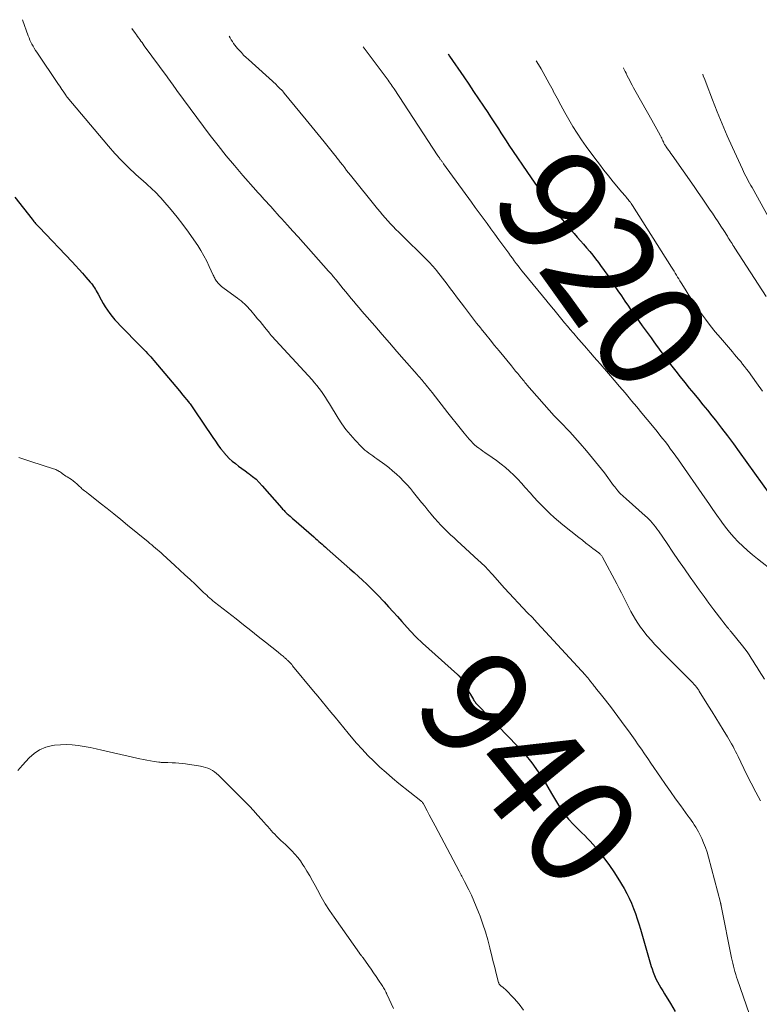
# Model space of a CAD drawing. Units: feet. Extents: x 2020000 to 2025000, y 580000 to 580504.
# Drawn here: x 2020906 to 2021042, y 580247 to 580429 of the extents above; entities that cross this region are included whole.
import ezdxf
from ezdxf.enums import TextEntityAlignment as Align

# ---------------------------------------------------------------- set-up
doc = ezdxf.new("R2010")
doc.units = ezdxf.units.FT
doc.header["$LTSCALE"] = 100
doc.header["$MEASUREMENT"] = 0
for name, color, linetype, lineweight in [('CONTOUR INDEX', 32, 'Continuous', 25), ('CONTOUR INDEX LABEL', 7, 'Continuous', 15), ('CONTOUR INTERMEDIATE', 40, 'Continuous', 15)]:
    doc.layers.add(name, color=color, linetype=linetype, lineweight=lineweight)
doc.styles.add('slant', font='romans.shx', dxfattribs={"oblique": 14.999978})

msp = doc.modelspace()

# ---------------------------------------------------------------- linework, layer by layer
at = {"layer": 'CONTOUR INDEX', "linetype": 'Continuous', "flags": 128}
for points, elevation in [([(2020984.9, 580422.37), (2020985.18, 580421.95), (2020987.79, 580418.08), (2020988.7, 580416.74), (2020989.61, 580415.39), (2020990.51, 580414.05), (2020991.41, 580412.7), (2020992.22, 580411.49), (2020992.71, 580410.74), (2020993.21, 580410), (2020993.69, 580409.25), (2020994.18, 580408.5), (2020994.66, 580407.75), (2020995.15, 580407), (2020995.65, 580406.26), (2020996.14, 580405.51), (2021000.25, 580399.42), (2021000.8, 580398.62), (2021001.36, 580397.82), (2021001.92, 580397.03), (2021002.5, 580396.25), (2021003.08, 580395.47), (2021003.67, 580394.7), (2021004.26, 580393.93), (2021004.86, 580393.16), (2021005.56, 580392.26), (2021005.98, 580391.74), (2021006.4, 580391.23), (2021006.83, 580390.71), (2021007.27, 580390.21), (2021008.19, 580389.14), (2021008.76, 580388.49), (2021009.34, 580387.83), (2021009.91, 580387.17), (2021010.49, 580386.52), (2021011.06, 580385.86), (2021011.61, 580385.19), (2021012.14, 580384.5), (2021012.67, 580383.8), (2021013.07, 580383.24), (2021013.73, 580382.32), (2021014.39, 580381.39), (2021015.02, 580380.45), (2021015.65, 580379.51), (2021016.28, 580378.56), (2021016.91, 580377.62), (2021017.55, 580376.69), (2021018.2, 580375.75), (2021018.62, 580375.15), (2021019.15, 580374.39), (2021019.68, 580373.64), (2021020.22, 580372.88), (2021020.76, 580372.13), (2021021.3, 580371.38), (2021021.84, 580370.62), (2021022.39, 580369.87), (2021022.93, 580369.12), (2021023.21, 580368.73), (2021023.89, 580367.79), (2021024.59, 580366.85), (2021025.29, 580365.92), (2021026, 580364.99), (2021026.98, 580363.73), (2021027.79, 580362.68), (2021028.62, 580361.65), (2021029.45, 580360.61), (2021030.3, 580359.59), (2021031.14, 580358.57), (2021031.98, 580357.54), (2021032.81, 580356.5), (2021033.63, 580355.47), (2021034.27, 580354.67), (2021035.39, 580353.22), (2021036.51, 580351.76), (2021037.6, 580350.28), (2021038.68, 580348.8), (2021044.32, 580340.96)], 920), ([(2020904.89, 580395.89), (2020908.08, 580391.78), (2020908.23, 580391.59), (2020908.38, 580391.4), (2020908.53, 580391.22), (2020908.69, 580391.03), (2020908.85, 580390.85), (2020909.02, 580390.67), (2020909.18, 580390.49), (2020909.35, 580390.31), (2020915.43, 580383.94), (2020916.08, 580383.24), (2020916.72, 580382.54), (2020917.36, 580381.83), (2020917.98, 580381.11), (2020918.79, 580380.16), (2020919, 580379.91), (2020919.2, 580379.65), (2020919.39, 580379.38), (2020919.57, 580379.1), (2020919.75, 580378.82), (2020919.91, 580378.54), (2020920.08, 580378.25), (2020920.24, 580377.96), (2020920.8, 580376.9), (2020921.17, 580376.26), (2020921.55, 580375.62), (2020921.96, 580375.01), (2020922.39, 580374.4), (2020922.85, 580373.82), (2020923.32, 580373.24), (2020923.82, 580372.69), (2020924.33, 580372.15), (2020928.15, 580368.29), (2020928.46, 580367.98), (2020928.77, 580367.66), (2020929.07, 580367.35), (2020929.37, 580367.02), (2020929.67, 580366.7), (2020929.96, 580366.37), (2020930.25, 580366.04), (2020930.53, 580365.71), (2020933.26, 580362.49), (2020933.93, 580361.7), (2020934.59, 580360.91), (2020935.26, 580360.11), (2020935.92, 580359.31), (2020936.94, 580358.05), (2020937.08, 580357.88), (2020937.22, 580357.7), (2020937.36, 580357.51), (2020937.49, 580357.33), (2020937.63, 580357.14), (2020937.76, 580356.96), (2020937.89, 580356.77), (2020938.01, 580356.58), (2020941.43, 580351.46), (2020941.9, 580350.78), (2020942.38, 580350.11), (2020942.87, 580349.46), (2020943.38, 580348.82), (2020943.48, 580348.69), (2020943.97, 580348.14), (2020944.48, 580347.61), (2020945.03, 580347.11), (2020945.6, 580346.65), (2020946.19, 580346.2), (2020946.79, 580345.76), (2020947.39, 580345.32), (2020947.99, 580344.89), (2020948.14, 580344.79), (2020948.79, 580344.28), (2020949.42, 580343.75), (2020950.02, 580343.17), (2020950.58, 580342.57), (2020954.2, 580338.41), (2020954.33, 580338.26), (2020954.47, 580338.11), (2020954.6, 580337.96), (2020954.74, 580337.81), (2020954.88, 580337.66), (2020955.03, 580337.52), (2020955.18, 580337.38), (2020955.33, 580337.25), (2020955.48, 580337.12), (2020955.71, 580336.92), (2020955.94, 580336.72), (2020956.17, 580336.52), (2020956.4, 580336.33), (2020960.1, 580333.1), (2020960.41, 580332.83), (2020960.72, 580332.56), (2020961.03, 580332.28), (2020961.34, 580332.01), (2020961.65, 580331.74), (2020961.96, 580331.46), (2020962.27, 580331.19), (2020962.58, 580330.91), (2020966.75, 580327.21), (2020967.54, 580326.51), (2020968.32, 580325.81), (2020969.1, 580325.09), (2020969.87, 580324.38), (2020970.63, 580323.65), (2020971.38, 580322.92), (2020972.11, 580322.16), (2020972.83, 580321.39), (2020973.07, 580321.13), (2020973.9, 580320.21), (2020974.72, 580319.3), (2020975.54, 580318.38), (2020976.36, 580317.46), (2020976.83, 580316.92), (2020977.9, 580315.75), (2020979, 580314.61), (2020980.14, 580313.51), (2020981.31, 580312.43), (2020986.63, 580307.71), (2020986.69, 580307.66), (2020986.74, 580307.6), (2020986.8, 580307.55), (2020986.86, 580307.49), (2020986.91, 580307.43), (2020986.96, 580307.37), (2020987.01, 580307.3), (2020987.05, 580307.24), (2020987.66, 580306.25), (2020988.01, 580305.69), (2020988.35, 580305.13), (2020988.69, 580304.56), (2020989.02, 580303.99), (2020989.58, 580303.05), (2020989.67, 580302.9), (2020989.76, 580302.76), (2020989.87, 580302.62), (2020989.97, 580302.48), (2020990.09, 580302.34), (2020990.2, 580302.21), (2020990.32, 580302.08), (2020990.44, 580301.95), (2020997.71, 580294.47), (2020999.07, 580292.96), (2021000.36, 580291.39), (2021001.54, 580289.74), (2021002.64, 580288.02), (2021004, 580285.73), (2021004.36, 580285.12), (2021004.73, 580284.5), (2021005.09, 580283.88), (2021005.45, 580283.26), (2021005.83, 580282.66), (2021006.23, 580282.08), (2021006.68, 580281.52), (2021007.15, 580280.99), (2021008.08, 580280.01), (2021008.58, 580279.48), (2021009.1, 580278.96), (2021009.62, 580278.45), (2021010.14, 580277.94), (2021010.66, 580277.42), (2021011.17, 580276.89), (2021011.65, 580276.35), (2021012.12, 580275.79), (2021013, 580274.71), (2021013.88, 580273.58), (2021014.72, 580272.43), (2021015.52, 580271.25), (2021016.28, 580270.04), (2021017.41, 580268.14), (2021017.91, 580267.26), (2021018.37, 580266.36), (2021018.78, 580265.43), (2021019.16, 580264.49), (2021019.5, 580263.54), (2021019.83, 580262.57), (2021020.14, 580261.61), (2021020.43, 580260.63), (2021021.42, 580257.19), (2021021.67, 580256.33), (2021021.93, 580255.48), (2021022.18, 580254.62), (2021022.44, 580253.76), (2021022.58, 580253.29), (2021022.79, 580252.68), (2021023.02, 580252.08), (2021023.28, 580251.5), (2021023.57, 580250.92), (2021023.89, 580250.36), (2021024.21, 580249.8), (2021024.54, 580249.24), (2021024.88, 580248.69), (2021025.98, 580246.91), (2021026.83, 580245.45)], 940)]:
    msp.add_lwpolyline(points, dxfattribs=dict(at, elevation=elevation))
at = {"layer": 'CONTOUR INTERMEDIATE', "linetype": 'Continuous', "flags": 128}
for points, elevation in [([(2020906.25, 580428.66), (2020907.34, 580425.7), (2020907.5, 580425.3), (2020907.66, 580424.9), (2020907.84, 580424.51), (2020908.03, 580424.12), (2020908.24, 580423.74), (2020908.45, 580423.37), (2020908.68, 580423), (2020908.91, 580422.64), (2020912.94, 580416.68), (2020913.15, 580416.37), (2020913.36, 580416.06), (2020913.57, 580415.75), (2020913.78, 580415.45), (2020914.13, 580414.93), (2020914.17, 580414.88), (2020914.2, 580414.83), (2020914.23, 580414.78), (2020914.26, 580414.73), (2020914.29, 580414.68), (2020914.32, 580414.63), (2020914.35, 580414.59), (2020914.38, 580414.54), (2020914.41, 580414.5), (2020914.44, 580414.45), (2020914.47, 580414.41), (2020914.5, 580414.37), (2020922.14, 580405.32), (2020923.34, 580403.95), (2020924.58, 580402.62), (2020925.88, 580401.34), (2020927.21, 580400.09), (2020929.12, 580398.38), (2020929.52, 580398.02), (2020929.92, 580397.65), (2020930.31, 580397.28), (2020930.7, 580396.91), (2020931.09, 580396.53), (2020931.46, 580396.14), (2020931.82, 580395.74), (2020932.18, 580395.34), (2020933.73, 580393.52), (2020934.84, 580392.18), (2020935.91, 580390.81), (2020936.94, 580389.42), (2020937.93, 580387.99), (2020938.65, 580386.93), (2020939.24, 580386), (2020939.8, 580385.05), (2020940.31, 580384.07), (2020940.78, 580383.08), (2020941.52, 580381.44), (2020941.61, 580381.25), (2020941.69, 580381.07), (2020941.78, 580380.89), (2020941.88, 580380.71), (2020941.98, 580380.53), (2020942.09, 580380.37), (2020942.21, 580380.21), (2020942.34, 580380.06), (2020942.52, 580379.86), (2020942.76, 580379.63), (2020943.01, 580379.4), (2020943.26, 580379.19), (2020943.53, 580378.99), (2020945.98, 580377.21), (2020946.32, 580376.96), (2020946.65, 580376.71), (2020946.97, 580376.44), (2020947.28, 580376.16), (2020947.59, 580375.87), (2020947.88, 580375.58), (2020948.16, 580375.27), (2020948.44, 580374.95), (2020949.26, 580373.96), (2020949.71, 580373.42), (2020950.15, 580372.88), (2020950.59, 580372.34), (2020951.03, 580371.8), (2020951.88, 580370.73), (2020951.95, 580370.65), (2020952.09, 580370.49), (2020952.16, 580370.41), (2020952.22, 580370.34), (2020952.29, 580370.27), (2020952.35, 580370.2), (2020959.76, 580362.1), (2020960.21, 580361.59), (2020960.65, 580361.06), (2020961.07, 580360.52), (2020961.48, 580359.97), (2020961.87, 580359.41), (2020962.26, 580358.84), (2020962.63, 580358.26), (2020962.99, 580357.68), (2020964.57, 580355.06), (2020965.27, 580353.98), (2020966.02, 580352.93), (2020966.84, 580351.94), (2020967.71, 580350.98), (2020968.88, 580349.78), (2020969.2, 580349.46), (2020969.54, 580349.15), (2020969.9, 580348.87), (2020970.27, 580348.59), (2020970.64, 580348.32), (2020971.01, 580348.06), (2020971.39, 580347.79), (2020971.76, 580347.52), (2020973.18, 580346.49), (2020973.92, 580345.92), (2020974.65, 580345.34), (2020975.34, 580344.72), (2020976.02, 580344.08), (2020976.68, 580343.41), (2020977.32, 580342.73), (2020977.93, 580342.03), (2020978.53, 580341.31), (2020979.99, 580339.48), (2020980.57, 580338.76), (2020981.16, 580338.05), (2020981.75, 580337.34), (2020982.35, 580336.63), (2020982.46, 580336.5), (2020983.02, 580335.87), (2020983.58, 580335.25), (2020984.17, 580334.65), (2020984.77, 580334.06), (2020985.37, 580333.48), (2020985.99, 580332.91), (2020986.61, 580332.34), (2020987.23, 580331.77), (2020990.54, 580328.78), (2020990.88, 580328.47), (2020991.21, 580328.16), (2020991.53, 580327.84), (2020991.85, 580327.51), (2020992.16, 580327.18), (2020992.47, 580326.84), (2020992.78, 580326.5), (2020993.09, 580326.16), (2020995.32, 580323.67), (2020996.16, 580322.74), (2020997.01, 580321.82), (2020997.86, 580320.91), (2020998.73, 580320.01), (2020999.59, 580319.11), (2021000.46, 580318.21), (2021001.31, 580317.29), (2021002.16, 580316.38), (2021010.26, 580307.59), (2021010.47, 580307.35), (2021010.69, 580307.1), (2021010.89, 580306.84), (2021011.09, 580306.59), (2021011.21, 580306.43), (2021011.34, 580306.25), (2021011.48, 580306.06), (2021011.62, 580305.88), (2021011.76, 580305.7), (2021011.9, 580305.52), (2021012.04, 580305.34), (2021012.19, 580305.16), (2021012.33, 580304.98), (2021013.01, 580304.16), (2021013.49, 580303.57), (2021013.96, 580302.97), (2021014.43, 580302.37), (2021014.89, 580301.76), (2021017.6, 580298.1), (2021018.22, 580297.27), (2021018.82, 580296.43), (2021019.43, 580295.58), (2021020.02, 580294.73), (2021020.61, 580293.88), (2021021.2, 580293.03), (2021021.79, 580292.17), (2021022.37, 580291.32), (2021024.12, 580288.74), (2021025.04, 580287.4), (2021025.98, 580286.06), (2021026.92, 580284.73), (2021027.88, 580283.41), (2021029.21, 580281.61), (2021029.51, 580281.19), (2021029.8, 580280.78), (2021030.09, 580280.36), (2021030.38, 580279.94), (2021030.66, 580279.51), (2021030.92, 580279.07), (2021031.16, 580278.62), (2021031.39, 580278.16), (2021031.74, 580277.42), (2021032.1, 580276.57), (2021032.44, 580275.71), (2021032.73, 580274.84), (2021032.99, 580273.95), (2021035.2, 580265.59), (2021035.22, 580265.52), (2021035.24, 580265.44), (2021035.25, 580265.37), (2021035.27, 580265.29), (2021035.29, 580265.21), (2021035.3, 580265.14), (2021035.32, 580265.06), (2021035.33, 580264.98), (2021037.26, 580255.38), (2021037.37, 580254.86), (2021037.49, 580254.35), (2021037.61, 580253.83), (2021037.74, 580253.32), (2021037.88, 580252.81), (2021038.03, 580252.3), (2021038.19, 580251.8), (2021038.35, 580251.3), (2021041.61, 580241.88)], 936), ([(2020926.47, 580427.04), (2020927.13, 580426.12), (2020927.33, 580425.84), (2020927.53, 580425.56), (2020927.74, 580425.27), (2020927.95, 580424.99), (2020928.15, 580424.71), (2020928.36, 580424.43), (2020928.56, 580424.15), (2020928.77, 580423.86), (2020933.02, 580418.08), (2020933.26, 580417.75), (2020933.5, 580417.41), (2020933.74, 580417.08), (2020933.98, 580416.75), (2020934.38, 580416.18), (2020934.42, 580416.13), (2020934.45, 580416.08), (2020934.48, 580416.03), (2020934.52, 580415.98), (2020934.55, 580415.92), (2020934.58, 580415.87), (2020934.61, 580415.83), (2020934.64, 580415.78), (2020934.67, 580415.74), (2020934.7, 580415.7), (2020934.74, 580415.65), (2020934.77, 580415.61), (2020940.97, 580407.29), (2020942.42, 580405.4), (2020943.9, 580403.53), (2020945.43, 580401.7), (2020946.99, 580399.89), (2020949.37, 580397.19), (2020949.76, 580396.75), (2020950.15, 580396.31), (2020950.54, 580395.88), (2020950.94, 580395.45), (2020951.34, 580395.02), (2020951.73, 580394.58), (2020952.12, 580394.15), (2020952.52, 580393.71), (2020952.92, 580393.26), (2020953.31, 580392.82), (2020953.71, 580392.39), (2020954.11, 580391.95), (2020955.24, 580390.69), (2020956.21, 580389.62), (2020957.17, 580388.55), (2020958.13, 580387.48), (2020959.09, 580386.41), (2020962.82, 580382.22), (2020963, 580382.03), (2020963.17, 580381.83), (2020963.35, 580381.63), (2020963.52, 580381.42), (2020963.69, 580381.22), (2020963.86, 580381.02), (2020964.03, 580380.81), (2020964.19, 580380.61), (2020965.53, 580378.96), (2020966.01, 580378.36), (2020966.5, 580377.77), (2020966.99, 580377.18), (2020967.48, 580376.59), (2020967.97, 580376), (2020968.47, 580375.42), (2020968.97, 580374.84), (2020969.47, 580374.25), (2020971.34, 580372.09), (2020972.7, 580370.52), (2020974.07, 580368.95), (2020975.44, 580367.38), (2020976.81, 580365.81), (2020979.18, 580363.11), (2020979.37, 580362.89), (2020979.56, 580362.68), (2020979.74, 580362.47), (2020979.93, 580362.25), (2020980.11, 580362.04), (2020980.29, 580361.82), (2020980.48, 580361.6), (2020980.66, 580361.38), (2020980.85, 580361.15), (2020981.12, 580360.81), (2020981.39, 580360.47), (2020981.66, 580360.13), (2020981.93, 580359.79), (2020984.86, 580356.05), (2020985.61, 580355.1), (2020986.36, 580354.15), (2020987.12, 580353.21), (2020987.88, 580352.27), (2020988.81, 580351.14), (2020989.13, 580350.78), (2020989.45, 580350.44), (2020989.8, 580350.11), (2020990.17, 580349.81), (2020990.55, 580349.52), (2020990.93, 580349.23), (2020991.32, 580348.95), (2020991.71, 580348.68), (2020993.01, 580347.81), (2020993.86, 580347.21), (2020994.69, 580346.58), (2020995.49, 580345.92), (2020996.26, 580345.23), (2020997.01, 580344.51), (2020997.75, 580343.78), (2020998.46, 580343.02), (2020999.15, 580342.25), (2021000.03, 580341.24), (2021000.73, 580340.45), (2021001.45, 580339.67), (2021002.19, 580338.91), (2021002.93, 580338.16), (2021003.7, 580337.43), (2021004.48, 580336.72), (2021005.29, 580336.03), (2021006.1, 580335.36), (2021009.07, 580332.99), (2021009.71, 580332.48), (2021010.35, 580331.98), (2021010.99, 580331.49), (2021011.64, 580331), (2021012.72, 580330.19), (2021012.83, 580330.1), (2021012.93, 580330.01), (2021013.02, 580329.92), (2021013.11, 580329.81), (2021013.2, 580329.7), (2021013.28, 580329.59), (2021013.35, 580329.48), (2021013.42, 580329.36), (2021016.07, 580324.44), (2021016.52, 580323.6), (2021016.96, 580322.75), (2021017.39, 580321.89), (2021017.81, 580321.04), (2021017.91, 580320.82), (2021018.29, 580320.07), (2021018.67, 580319.33), (2021019.08, 580318.59), (2021019.5, 580317.87), (2021019.94, 580317.16), (2021020.41, 580316.46), (2021020.91, 580315.8), (2021021.43, 580315.14), (2021021.7, 580314.83), (2021022.39, 580314.04), (2021023.09, 580313.26), (2021023.8, 580312.5), (2021024.53, 580311.75), (2021030.16, 580306.07), (2021030.26, 580305.96), (2021030.35, 580305.86), (2021030.45, 580305.75), (2021030.55, 580305.65), (2021030.64, 580305.54), (2021030.73, 580305.43), (2021030.82, 580305.32), (2021030.91, 580305.2), (2021030.93, 580305.17), (2021031.02, 580305.04), (2021031.11, 580304.91), (2021031.19, 580304.77), (2021031.28, 580304.64), (2021033, 580301.86), (2021033.67, 580300.77), (2021034.35, 580299.68), (2021035.02, 580298.59), (2021035.7, 580297.5), (2021036.5, 580296.2), (2021036.77, 580295.76), (2021037.03, 580295.31), (2021037.28, 580294.86), (2021037.53, 580294.41), (2021037.77, 580293.95), (2021038.01, 580293.49), (2021038.24, 580293.03), (2021038.47, 580292.56), (2021040.04, 580289.3), (2021040.87, 580287.63), (2021041.72, 580285.97), (2021042.61, 580284.34)], 932), ([(2020944.47, 580425.6), (2020944.64, 580425.3), (2020944.84, 580424.95), (2020945.05, 580424.61), (2020945.27, 580424.28), (2020945.5, 580423.96), (2020945.75, 580423.65), (2020946, 580423.34), (2020946.29, 580423.02), (2020946.71, 580422.57), (2020947.13, 580422.13), (2020947.57, 580421.7), (2020948.02, 580421.28), (2020953.11, 580416.66), (2020953.31, 580416.47), (2020953.51, 580416.28), (2020953.71, 580416.09), (2020953.9, 580415.89), (2020954.1, 580415.69), (2020954.28, 580415.49), (2020954.46, 580415.28), (2020954.64, 580415.07), (2020957.53, 580411.55), (2020958.65, 580410.18), (2020959.77, 580408.81), (2020960.89, 580407.44), (2020962, 580406.07), (2020963.98, 580403.63), (2020964.1, 580403.48), (2020964.23, 580403.32), (2020964.35, 580403.16), (2020964.47, 580403), (2020964.6, 580402.84), (2020964.72, 580402.69), (2020964.84, 580402.53), (2020964.96, 580402.37), (2020965.43, 580401.76), (2020965.79, 580401.29), (2020966.15, 580400.83), (2020966.52, 580400.37), (2020966.89, 580399.91), (2020971.87, 580393.72), (2020972.33, 580393.16), (2020972.8, 580392.6), (2020973.28, 580392.05), (2020973.76, 580391.5), (2020974.25, 580390.97), (2020974.74, 580390.43), (2020975.25, 580389.91), (2020975.77, 580389.4), (2020981.28, 580383.98), (2020981.47, 580383.78), (2020981.66, 580383.59), (2020981.85, 580383.39), (2020982.04, 580383.19), (2020982.22, 580382.99), (2020982.4, 580382.78), (2020982.58, 580382.57), (2020982.74, 580382.35), (2020983.84, 580380.93), (2020984.28, 580380.36), (2020984.71, 580379.79), (2020985.14, 580379.21), (2020985.57, 580378.63), (2020986.01, 580378.05), (2020986.44, 580377.48), (2020986.87, 580376.9), (2020987.31, 580376.33), (2020987.92, 580375.53), (2020988.67, 580374.56), (2020989.42, 580373.59), (2020990.17, 580372.62), (2020990.93, 580371.66), (2020991.03, 580371.54), (2020991.84, 580370.52), (2020992.65, 580369.5), (2020993.47, 580368.49), (2020994.3, 580367.48), (2020996.59, 580364.7), (2020996.98, 580364.23), (2020997.37, 580363.76), (2020997.76, 580363.29), (2020998.14, 580362.82), (2020998.74, 580362.09), (2020998.83, 580361.98), (2020998.92, 580361.87), (2020999.01, 580361.76), (2020999.1, 580361.65), (2020999.19, 580361.54), (2020999.28, 580361.43), (2020999.37, 580361.32), (2020999.46, 580361.21), (2021004.52, 580355.48), (2021004.87, 580355.1), (2021005.22, 580354.72), (2021005.58, 580354.35), (2021005.94, 580353.99), (2021006.31, 580353.62), (2021006.67, 580353.25), (2021007.02, 580352.88), (2021007.37, 580352.5), (2021009.31, 580350.35), (2021010.47, 580349.03), (2021011.6, 580347.68), (2021012.7, 580346.31), (2021013.76, 580344.92), (2021015.48, 580342.61), (2021015.67, 580342.35), (2021015.86, 580342.1), (2021016.06, 580341.86), (2021016.27, 580341.62), (2021016.36, 580341.51), (2021016.52, 580341.33), (2021016.69, 580341.15), (2021016.87, 580340.97), (2021017.05, 580340.8), (2021017.24, 580340.63), (2021017.42, 580340.47), (2021017.61, 580340.3), (2021017.79, 580340.14), (2021021.29, 580337.03), (2021021.64, 580336.71), (2021021.97, 580336.39), (2021022.29, 580336.05), (2021022.6, 580335.7), (2021022.9, 580335.34), (2021023.19, 580334.97), (2021023.47, 580334.6), (2021023.74, 580334.22), (2021025.34, 580331.87), (2021026.41, 580330.32), (2021027.48, 580328.77), (2021028.56, 580327.22), (2021029.64, 580325.67), (2021030.4, 580324.58), (2021031.29, 580323.33), (2021032.18, 580322.09), (2021033.09, 580320.87), (2021034.01, 580319.65), (2021035.45, 580317.75), (2021035.65, 580317.49), (2021035.86, 580317.22), (2021036.06, 580316.96), (2021036.27, 580316.7), (2021036.53, 580316.38), (2021036.61, 580316.28), (2021036.69, 580316.18), (2021036.77, 580316.08), (2021036.85, 580315.98), (2021036.93, 580315.88), (2021037.01, 580315.78), (2021037.09, 580315.68), (2021037.17, 580315.58), (2021039.29, 580312.96), (2021039.72, 580312.42), (2021040.13, 580311.86), (2021040.53, 580311.3), (2021040.91, 580310.72), (2021041.28, 580310.14), (2021041.65, 580309.56), (2021042.02, 580308.97), (2021042.38, 580308.38), (2021043.32, 580306.81)], 928), ([(2020969.19, 580423.63), (2020973.43, 580417.98), (2020973.62, 580417.72), (2020973.81, 580417.46), (2020974, 580417.2), (2020974.19, 580416.94), (2020974.37, 580416.68), (2020974.56, 580416.41), (2020974.74, 580416.14), (2020974.92, 580415.87), (2020983, 580403.54), (2020983.1, 580403.39), (2020983.19, 580403.25), (2020983.29, 580403.11), (2020983.39, 580402.97), (2020983.44, 580402.9), (2020983.52, 580402.8), (2020983.6, 580402.69), (2020983.68, 580402.59), (2020983.76, 580402.48), (2020983.84, 580402.38), (2020983.92, 580402.27), (2020983.99, 580402.16), (2020984.07, 580402.06), (2020989.2, 580394.94), (2020989.92, 580393.95), (2020990.64, 580392.96), (2020991.37, 580391.97), (2020992.09, 580390.98), (2020992.82, 580390), (2020993.55, 580389.01), (2020994.27, 580388.02), (2020995, 580387.03), (2020996.11, 580385.5), (2020996.45, 580385.04), (2020996.79, 580384.58), (2020997.13, 580384.11), (2020997.47, 580383.65), (2020997.82, 580383.19), (2020998.17, 580382.74), (2020998.52, 580382.29), (2020998.88, 580381.84), (2021003.19, 580376.57), (2021003.34, 580376.39), (2021003.49, 580376.21), (2021003.65, 580376.03), (2021003.8, 580375.84), (2021003.96, 580375.66), (2021004.11, 580375.48), (2021004.26, 580375.3), (2021004.42, 580375.12), (2021006.43, 580372.68), (2021006.94, 580372.07), (2021007.45, 580371.45), (2021007.97, 580370.84), (2021008.49, 580370.23), (2021008.55, 580370.15), (2021009.04, 580369.58), (2021009.53, 580369.02), (2021010.02, 580368.45), (2021010.52, 580367.89), (2021010.68, 580367.7), (2021011.26, 580367.04), (2021011.84, 580366.39), (2021012.41, 580365.73), (2021012.99, 580365.06), (2021014.53, 580363.27), (2021015.55, 580362.08), (2021016.57, 580360.89), (2021017.59, 580359.7), (2021018.6, 580358.5), (2021018.78, 580358.28), (2021019.75, 580357.13), (2021020.71, 580355.97), (2021021.68, 580354.8), (2021022.63, 580353.64), (2021023.51, 580352.57), (2021024.02, 580351.93), (2021024.53, 580351.29), (2021025.03, 580350.65), (2021025.52, 580350), (2021026.01, 580349.34), (2021026.49, 580348.68), (2021026.97, 580348.02), (2021027.43, 580347.35), (2021032.3, 580340.33), (2021033.05, 580339.26), (2021033.8, 580338.18), (2021034.56, 580337.11), (2021035.32, 580336.04), (2021035.46, 580335.83), (2021036.17, 580334.88), (2021036.91, 580333.96), (2021037.7, 580333.07), (2021038.51, 580332.21), (2021039.36, 580331.38), (2021040.23, 580330.58), (2021041.13, 580329.81), (2021042.05, 580329.06), (2021048.32, 580324.16)], 924), ([(2021001.19, 580421.06), (2021001.29, 580420.9), (2021002.07, 580419.57), (2021002.83, 580418.24), (2021003.56, 580416.9), (2021004.28, 580415.55), (2021004.32, 580415.48), (2021005.02, 580414.16), (2021005.72, 580412.84), (2021006.45, 580411.53), (2021007.18, 580410.23), (2021007.94, 580408.94), (2021008.73, 580407.68), (2021009.56, 580406.44), (2021010.43, 580405.22), (2021012.01, 580403.09), (2021012.84, 580401.98), (2021013.68, 580400.89), (2021014.53, 580399.8), (2021015.4, 580398.73), (2021016.68, 580397.18), (2021016.92, 580396.89), (2021017.16, 580396.6), (2021017.41, 580396.31), (2021017.65, 580396.03), (2021017.85, 580395.81), (2021018, 580395.63), (2021018.14, 580395.46), (2021018.29, 580395.28), (2021018.43, 580395.1), (2021018.57, 580394.92), (2021018.7, 580394.73), (2021018.83, 580394.54), (2021018.96, 580394.35), (2021026.18, 580382.92), (2021026.4, 580382.56), (2021026.63, 580382.2), (2021026.85, 580381.84), (2021027.07, 580381.48), (2021027.29, 580381.12), (2021027.51, 580380.76), (2021027.73, 580380.4), (2021027.96, 580380.05), (2021028.67, 580378.88), (2021029.25, 580377.95), (2021029.85, 580377.02), (2021030.47, 580376.11), (2021031.1, 580375.2), (2021031.55, 580374.57), (2021032.43, 580373.36), (2021033.33, 580372.18), (2021034.26, 580371.02), (2021035.21, 580369.87), (2021037.44, 580367.28), (2021037.82, 580366.83), (2021038.2, 580366.39), (2021038.57, 580365.95), (2021038.95, 580365.5), (2021039.31, 580365.05), (2021039.67, 580364.59), (2021040.03, 580364.13), (2021040.37, 580363.66), (2021041.88, 580361.57), (2021042.97, 580360.04)], 916), ([(2021017.27, 580419.78), (2021017.29, 580419.73), (2021017.6, 580419.1), (2021017.77, 580418.76), (2021017.99, 580418.31), (2021018.22, 580417.87), (2021018.45, 580417.42), (2021018.68, 580416.98), (2021018.92, 580416.54), (2021019.16, 580416.1), (2021019.4, 580415.66), (2021019.65, 580415.23), (2021022.55, 580410.1), (2021022.86, 580409.55), (2021023.17, 580408.99), (2021023.47, 580408.43), (2021023.78, 580407.87), (2021024.14, 580407.19), (2021024.26, 580406.97), (2021024.37, 580406.75), (2021024.47, 580406.52), (2021024.57, 580406.29), (2021024.66, 580406.08), (2021024.72, 580405.96), (2021024.77, 580405.84), (2021024.83, 580405.72), (2021024.9, 580405.61), (2021024.97, 580405.49), (2021025.03, 580405.38), (2021025.11, 580405.27), (2021025.18, 580405.16), (2021025.45, 580404.8), (2021025.65, 580404.52), (2021025.86, 580404.23), (2021026.07, 580403.94), (2021026.27, 580403.65), (2021030.35, 580397.84), (2021031.1, 580396.76), (2021031.85, 580395.68), (2021032.59, 580394.59), (2021033.32, 580393.5), (2021033.73, 580392.89), (2021034.26, 580392.1), (2021034.78, 580391.3), (2021035.29, 580390.51), (2021035.81, 580389.71), (2021036.48, 580388.65), (2021036.65, 580388.38), (2021036.83, 580388.11), (2021037, 580387.83), (2021037.17, 580387.56), (2021037.35, 580387.29), (2021037.52, 580387.02), (2021037.69, 580386.74), (2021037.87, 580386.47), (2021043.65, 580377.52)], 912), ([(2021031.93, 580418.61), (2021032.04, 580418.32), (2021032.3, 580417.64), (2021032.56, 580416.96), (2021033.73, 580413.84), (2021034.6, 580411.61), (2021035.5, 580409.4), (2021036.45, 580407.2), (2021037.42, 580405.02), (2021039.26, 580401.02), (2021039.47, 580400.59), (2021039.68, 580400.16), (2021039.89, 580399.73), (2021040.12, 580399.31), (2021040.35, 580398.89), (2021040.58, 580398.47), (2021040.81, 580398.06), (2021041.04, 580397.64), (2021048.48, 580384.25)], 908), ([(2020905.58, 580347.8), (2020907.81, 580347.07), (2020912.03, 580345.68), (2020912.22, 580345.61), (2020912.41, 580345.54), (2020912.6, 580345.46), (2020912.78, 580345.37), (2020912.95, 580345.27), (2020913.13, 580345.17), (2020913.3, 580345.05), (2020913.46, 580344.94), (2020913.6, 580344.84), (2020913.83, 580344.67), (2020914.06, 580344.5), (2020914.3, 580344.34), (2020914.54, 580344.18), (2020915.31, 580343.69), (2020915.66, 580343.44), (2020916, 580343.19), (2020916.32, 580342.91), (2020916.63, 580342.62), (2020917.16, 580342.09), (2020917.2, 580342.05), (2020917.23, 580342.02), (2020917.27, 580341.98), (2020917.31, 580341.94), (2020917.35, 580341.91), (2020917.39, 580341.88), (2020917.43, 580341.84), (2020917.47, 580341.81), (2020917.73, 580341.62), (2020917.9, 580341.5), (2020918.07, 580341.37), (2020918.24, 580341.24), (2020918.41, 580341.11), (2020920.62, 580339.36), (2020921.89, 580338.36), (2020923.16, 580337.35), (2020924.42, 580336.33), (2020925.68, 580335.3), (2020929.46, 580332.2), (2020929.81, 580331.91), (2020930.15, 580331.62), (2020930.5, 580331.33), (2020930.85, 580331.04), (2020931.19, 580330.75), (2020931.53, 580330.45), (2020931.87, 580330.15), (2020932.21, 580329.85), (2020934.4, 580327.85), (2020935.35, 580326.98), (2020936.29, 580326.11), (2020937.23, 580325.23), (2020938.16, 580324.35), (2020939.46, 580323.1), (2020939.73, 580322.84), (2020940.01, 580322.57), (2020940.3, 580322.32), (2020940.58, 580322.06), (2020940.87, 580321.81), (2020941.16, 580321.57), (2020941.46, 580321.32), (2020941.75, 580321.08), (2020945.73, 580317.95), (2020947.09, 580316.88), (2020948.45, 580315.81), (2020949.81, 580314.73), (2020951.17, 580313.66), (2020953.49, 580311.82), (2020953.69, 580311.66), (2020953.88, 580311.5), (2020954.07, 580311.34), (2020954.26, 580311.18), (2020954.42, 580311.05), (2020954.53, 580310.95), (2020954.64, 580310.86), (2020954.75, 580310.76), (2020954.86, 580310.67), (2020954.97, 580310.57), (2020955.08, 580310.47), (2020955.18, 580310.37), (2020955.29, 580310.27), (2020955.46, 580310.1), (2020955.64, 580309.9), (2020955.83, 580309.71), (2020956, 580309.51), (2020956.18, 580309.3), (2020960.06, 580304.63), (2020960.86, 580303.66), (2020961.66, 580302.69), (2020962.45, 580301.72), (2020963.24, 580300.75), (2020964.03, 580299.78), (2020964.82, 580298.8), (2020965.62, 580297.84), (2020966.41, 580296.87), (2020966.97, 580296.19), (2020967.98, 580295.02), (2020969.01, 580293.87), (2020970.08, 580292.75), (2020971.17, 580291.66), (2020972.3, 580290.6), (2020973.45, 580289.57), (2020974.62, 580288.56), (2020975.82, 580287.58), (2020979.84, 580284.37), (2020979.93, 580284.3), (2020980.01, 580284.22), (2020980.09, 580284.14), (2020980.17, 580284.05), (2020980.24, 580283.96), (2020980.3, 580283.86), (2020980.36, 580283.77), (2020980.42, 580283.67), (2020981.04, 580282.48), (2020981.41, 580281.79), (2020981.77, 580281.09), (2020982.14, 580280.4), (2020982.51, 580279.71), (2020986.96, 580271.34), (2020987.08, 580271.11), (2020987.21, 580270.87), (2020987.33, 580270.64), (2020987.45, 580270.41), (2020987.57, 580270.18), (2020987.69, 580269.95), (2020987.81, 580269.71), (2020987.92, 580269.48), (2020988.7, 580267.93), (2020989.19, 580266.91), (2020989.66, 580265.88), (2020990.09, 580264.84), (2020990.51, 580263.8), (2020990.8, 580263.03), (2020991.32, 580261.59), (2020991.81, 580260.13), (2020992.23, 580258.66), (2020992.62, 580257.18), (2020993.05, 580255.42), (2020993.25, 580254.61), (2020993.45, 580253.81), (2020993.65, 580253), (2020993.85, 580252.19), (2020994.2, 580250.82), (2020994.24, 580250.71), (2020994.29, 580250.59), (2020994.35, 580250.49), (2020994.43, 580250.39), (2020994.51, 580250.3), (2020994.6, 580250.21), (2020994.7, 580250.13), (2020994.81, 580250.06), (2020994.88, 580250.01), (2020995.02, 580249.91), (2020995.16, 580249.81), (2020995.28, 580249.7), (2020995.41, 580249.58), (2020997.13, 580247.83), (2020998.03, 580246.79), (2020998.85, 580245.69)], 944), ([(2020905.41, 580289.97), (2020906.27, 580290.95), (2020907.48, 580292.28), (2020908.42, 580293.11), (2020909.44, 580293.8), (2020910.58, 580294.25), (2020911.8, 580294.56), (2020912.17, 580294.61), (2020913.28, 580294.71), (2020914.38, 580294.75), (2020915.48, 580294.69), (2020916.58, 580294.57), (2020917.68, 580294.38), (2020918.78, 580294.18), (2020919.87, 580293.96), (2020920.96, 580293.72), (2020927.98, 580292.11), (2020928.62, 580291.97), (2020929.27, 580291.84), (2020929.92, 580291.73), (2020930.58, 580291.63), (2020931.49, 580291.51), (2020931.69, 580291.48), (2020931.89, 580291.46), (2020932.09, 580291.45), (2020932.3, 580291.45), (2020932.5, 580291.44), (2020932.7, 580291.44), (2020932.91, 580291.43), (2020933.11, 580291.43), (2020933.93, 580291.39), (2020934.55, 580291.36), (2020935.16, 580291.31), (2020935.77, 580291.24), (2020936.38, 580291.16), (2020939.17, 580290.74), (2020939.63, 580290.65), (2020940.08, 580290.53), (2020940.52, 580290.37), (2020940.95, 580290.19), (2020941.36, 580289.96), (2020941.76, 580289.71), (2020942.12, 580289.41), (2020942.47, 580289.1), (2020947.41, 580284.14), (2020948.18, 580283.34), (2020948.95, 580282.54), (2020949.7, 580281.72), (2020950.45, 580280.9), (2020951.29, 580279.95), (2020951.6, 580279.59), (2020951.92, 580279.24), (2020952.23, 580278.88), (2020952.55, 580278.52), (2020952.87, 580278.17), (2020953.19, 580277.82), (2020953.53, 580277.49), (2020953.88, 580277.16), (2020954.01, 580277.05), (2020954.42, 580276.67), (2020954.83, 580276.29), (2020955.24, 580275.9), (2020955.64, 580275.5), (2020956.02, 580275.13), (2020956.58, 580274.53), (2020957.12, 580273.9), (2020957.61, 580273.24), (2020958.07, 580272.56), (2020958.28, 580272.23), (2020958.81, 580271.36), (2020959.33, 580270.48), (2020959.83, 580269.59), (2020960.32, 580268.69), (2020960.75, 580267.9), (2020961.47, 580266.61), (2020962.21, 580265.34), (2020963.01, 580264.1), (2020963.83, 580262.88), (2020968.5, 580256.24), (2020968.54, 580256.17), (2020968.59, 580256.1), (2020968.65, 580256.03), (2020968.7, 580255.97), (2020968.75, 580255.9), (2020968.8, 580255.84), (2020968.85, 580255.77), (2020968.91, 580255.71), (2020968.93, 580255.67), (2020969, 580255.59), (2020969.06, 580255.5), (2020969.12, 580255.41), (2020969.18, 580255.33), (2020970.18, 580253.93), (2020970.66, 580253.25), (2020971.13, 580252.57), (2020971.6, 580251.89), (2020972.07, 580251.21), (2020972.74, 580250.24), (2020972.87, 580250.03), (2020972.99, 580249.83), (2020973.11, 580249.62), (2020973.22, 580249.41), (2020973.39, 580249.08), (2020973.42, 580249.03), (2020973.44, 580248.98), (2020973.46, 580248.93), (2020973.47, 580248.88), (2020973.5, 580248.82), (2020973.5, 580248.8), (2020973.51, 580248.78), (2020973.51, 580248.77), (2020973.52, 580248.75), (2020973.54, 580248.69), (2020973.55, 580248.67), (2020973.55, 580248.66), (2020973.56, 580248.64), (2020973.57, 580248.63), (2020974.79, 580245.96)], 948)]:
    msp.add_lwpolyline(points, dxfattribs=dict(at, elevation=elevation))

# ---------------------------------------------------------------- texts
at = {"layer": 'CONTOUR INDEX LABEL', "style": 'slant', "oblique": 15}
msp.add_text('920', height=20, rotation=305.5693, dxfattribs=at).set_placement((2021013.58, 580382.53, 920), align=Align.MIDDLE_CENTER)
at = {"layer": 'CONTOUR INDEX LABEL', "linetype": 'Continuous', "style": 'slant', "oblique": 15}
msp.add_text('940', height=20, rotation=309.3594, dxfattribs=at).set_placement((2020999.91, 580290.37, 940), align=Align.MIDDLE_CENTER)

doc.saveas('drawing.dxf')
